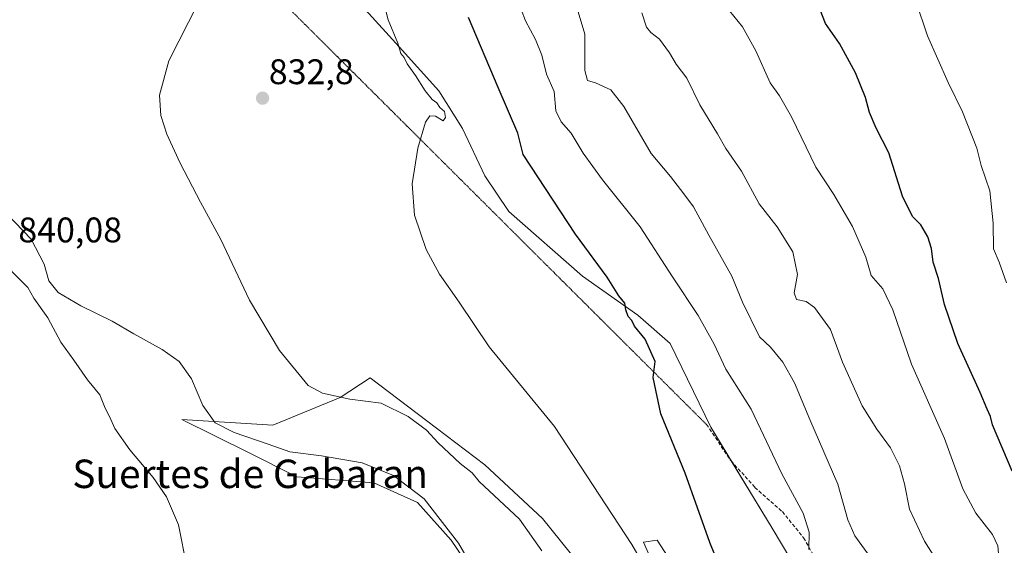
# Model space of a CAD drawing. Units: metres. Extents: x 628086 to 631546, y 4720363 to 4722740.
# Drawn here: x 631001 to 631278, y 4721055 to 4721203 of the extents above; entities that cross this region are included whole.
import ezdxf
from ezdxf.enums import TextEntityAlignment as Align

# ---------------------------------------------------------------- set-up
doc = ezdxf.new("R2010")
doc.units = ezdxf.units.M
doc.header["$MEASUREMENT"] = 0
doc.linetypes.add('TRAZOS2', pattern=[0.375, 0.25, -0.125])
doc.linetypes.add('TRAZOSX2', pattern=[1.5, 1, -0.5])
for name, color, linetype, lineweight in [('Carátula', 7, 'Continuous', 5), ('Cultivos herbáceos CxS', 92, 'Continuous', 0), ('Curva de nivel maestra', 36, 'Continuous', 30), ('Curva de nivel normal', 36, 'Continuous', 0), ('Matorral', 135, 'Continuous', 0), ('Matorral CxS', 135, 'Continuous', 0), ('Punto de cota en terreno', 7, 'Continuous', 0), ('Rótulo de punto de cota en terreno', 19, 'Continuous', 0), ('Senda', 19, 'TRAZOSX2', 0), ('Senda virtual', 19, 'TRAZOS2', 0), ('Texto cartográfico', 19, 'Continuous', 0)]:
    doc.layers.add(name, color=color, linetype=linetype, lineweight=lineweight)
doc.styles.add('Arial', font='txt', dxfattribs={"height": 0.2})

# ---------------------------------------------------------------- blocks, each defined once
blk = doc.blocks.new('*U150')
at = {"layer": 'Matorral CxS', "color": 135, "linetype": 'Continuous', "lineweight": 0}
for points in [[(631134.05, 4721039.06, 839.49), (631122.36, 4721056.33, 840.46), (631112.89, 4721066.91, 840.46), (631100.64, 4721072.48, 841.54), (631078.93, 4721074.15, 841.88), (631065.35, 4721080.94, 841.15), (631046.63, 4721090.31, 841.33), (631072.25, 4721088.64, 837.7), (631091.18, 4721096.43, 835), (631099.53, 4721102, 833.6), (631115.54, 4721089.86, 834.25), (631131.82, 4721077.5, 833.67), (631147.97, 4721062.46, 833.46), (631180.26, 4721022.35, 831.59)], [(631190.84, 4721022.91, 829.13), (631176.37, 4721055.77, 828.76), (631180.26, 4721056.33, 827.78), (631221.79, 4720992.08, 822.84)], [(631231.49, 4721027.92, 819.53), (631212.56, 4721059.67, 821.59), (631195.3, 4721088.08, 823.3), (631183.94, 4721111.61, 823.13), (631174.8, 4721119.59, 824.35), (631159.21, 4721130.56, 826.14), (631138.51, 4721148.79, 828.21), (631131.82, 4721158.82, 828.95), (631125.54, 4721172.11, 828.95), (631118.87, 4721182.71, 828.97), (631107.7, 4721195.08, 829.88), (631077.45, 4721228.47, 833.48)]]:
    blk.add_polyline3d(points, dxfattribs=at)
blk = doc.blocks.new('*U162')
at = {"layer": 'Curva de nivel normal', "color": 36, "linetype": 'Continuous', "lineweight": 0}
blk.add_polyline3d([(631240.51, 4721051.09, 815), (631235.85, 4721057.56, 815), (631233.85, 4721062.02, 815), (631231, 4721072.03, 815), (631223.11, 4721090.3, 815), (631218.82, 4721100.62, 815), (631215.57, 4721106.43, 815), (631212.1, 4721110.64, 815), (631209.03, 4721113.56, 815), (631204.24, 4721123.27, 815), (631201.22, 4721130.55, 815), (631194.78, 4721142.1, 815), (631190.46, 4721150.11, 815), (631187.76, 4721153.74, 815), (631183.95, 4721158.61, 815), (631178.6, 4721165.04, 815), (631170.84, 4721178.28, 815), (631167.2, 4721182.97, 815), (631162.94, 4721184.94, 815), (631160.62, 4721185.61, 815), (631159.93, 4721188.46, 815), (631159.94, 4721198.66, 815), (631157.18, 4721207.75, 815)], dxfattribs=at)
blk = doc.blocks.new('*U171')
at = {"layer": 'Curva de nivel normal', "color": 36, "linetype": 'Continuous', "lineweight": 0}
blk.add_polyline3d([(631222.88, 4721053.73, 820), (631222.94, 4721058.56, 820), (631221.3, 4721063.96, 820), (631215.32, 4721074.98, 820), (631206.62, 4721093.21, 820), (631199.5, 4721104.46, 820), (631196.23, 4721111.41, 820), (631191.78, 4721119.52, 820), (631184.56, 4721130.41, 820), (631175.42, 4721144.43, 820), (631164.83, 4721157.64, 820), (631159.44, 4721165.14, 820), (631156.1, 4721170.82, 820), (631153.24, 4721173.96, 820), (631151.74, 4721177.06, 820), (631151.26, 4721182.47, 820), (631149.16, 4721187.36, 820), (631147.85, 4721192.72, 820), (631146.04, 4721197.16, 820), (631143.22, 4721202.38, 820), (631139.61, 4721212.06, 820)], dxfattribs=at)
blk = doc.blocks.new('*U178')
at = {"layer": 'Curva de nivel normal', "color": 36, "linetype": 'Continuous', "lineweight": 0}
blk.add_polyline3d([(631147.78, 4721053.33, 835), (631141.59, 4721062.21, 835), (631130.24, 4721072.81, 835), (631128.26, 4721075.3, 835), (631124.9, 4721077.89, 835), (631118.68, 4721083.67, 835), (631115.36, 4721087.25, 835), (631110.22, 4721091.15, 835), (631102.63, 4721094.85, 835), (631093.83, 4721095.98, 835), (631086.15, 4721097.68, 835), (631082.1, 4721099.79, 835), (631074.04, 4721109.69, 835), (631065.64, 4721123.82, 835), (631057.55, 4721140.93, 835), (631051.83, 4721151.41, 835), (631046.17, 4721162.33, 835), (631042.39, 4721170.5, 835), (631040.74, 4721175.75, 835), (631040.33, 4721181.5, 835), (631042.99, 4721191.12, 835), (631051.33, 4721207.55, 835)], dxfattribs=at)
blk = doc.blocks.new('*U183')
at = {"layer": 'Curva de nivel normal', "color": 36, "linetype": 'Continuous', "lineweight": 0}
blk.add_polyline3d([(631265.19, 4721040.5, 810), (631255.36, 4721056.09, 810), (631251.2, 4721065.03, 810), (631249.74, 4721072.21, 810), (631248.34, 4721077.24, 810), (631245.83, 4721082.25, 810), (631241.96, 4721087.5, 810), (631237.83, 4721094.15, 810), (631232.36, 4721106.35, 810), (631228.93, 4721115.59, 810), (631224.47, 4721121.79, 810), (631222.11, 4721123.44, 810), (631219.41, 4721124.02, 810), (631218.77, 4721125.88, 810), (631219.72, 4721131.08, 810), (631218.34, 4721137.39, 810), (631213.95, 4721144.46, 810), (631208.94, 4721150.94, 810), (631203.91, 4721160.11, 810), (631199.55, 4721166.44, 810), (631197.16, 4721170.61, 810), (631192.28, 4721178.8, 810), (631188.54, 4721186.27, 810), (631185.61, 4721190.2, 810), (631183.72, 4721193.42, 810), (631180.86, 4721197.19, 810), (631178.43, 4721199.09, 810), (631177.21, 4721200.59, 810), (631175.95, 4721204.62, 810)], dxfattribs=at)
blk = doc.blocks.new('*U184')
at = {"layer": 'Curva de nivel normal', "color": 36, "linetype": 'Continuous', "lineweight": 0}
blk.add_polyline3d([(631280.86, 4721045.2, 805), (631277.55, 4721048.87, 805), (631276.25, 4721051.42, 805), (631276, 4721054.76, 805), (631274.48, 4721057.95, 805), (631269.8, 4721063.91, 805), (631266.14, 4721070.8, 805), (631261, 4721084.92, 805), (631251.74, 4721105.8, 805), (631246.49, 4721121.14, 805), (631243.68, 4721127.02, 805), (631240.36, 4721130.76, 805), (631238.92, 4721135.9, 805), (631235.18, 4721144.58, 805), (631229.9, 4721153.56, 805), (631224.88, 4721161.2, 805), (631218.04, 4721175.37, 805), (631214.6, 4721181.26, 805), (631212, 4721184.99, 805), (631207.97, 4721193.93, 805), (631204.2, 4721200.72, 805), (631200.6, 4721205.22, 805)], dxfattribs=at)
blk = doc.blocks.new('*U190')
at = {"layer": 'Curva de nivel normal', "color": 36, "linetype": 'Continuous', "lineweight": 0}
for points in [[(630997.51, 4721148.01, 840), (631004.24, 4721140.95, 840), (631007.9, 4721133.91, 840), (631009.26, 4721129.3, 840), (631011.85, 4721126.02, 840), (631018.19, 4721122.26, 840), (631027, 4721117.94, 840), (631033.1, 4721114.33, 840), (631041.07, 4721109.98, 840), (631045.88, 4721106.61, 840), (631049.39, 4721101.7, 840), (631052.55, 4721094.2, 840), (631056.03, 4721089.34, 840), (631061.35, 4721086.62, 840), (631070.92, 4721083.35, 840), (631077.01, 4721081.13, 840), (631085.89, 4721080.04, 840), (631097.3, 4721078.06, 840), (631106.14, 4721074.51, 840), (631114.77, 4721067.91, 840), (631124.38, 4721055.45, 840), (631131.27, 4721043.7, 840)], [(631048.04, 4721048.78, 840), (631045.68, 4721060.68, 840), (631042.34, 4721068.53, 840), (631038.59, 4721073.95, 840), (631031.98, 4721081.72, 840), (631027.78, 4721087.76, 840), (631026.28, 4721091.11, 840), (631025.1, 4721093.48, 840), (631023.58, 4721097.18, 840), (631020.07, 4721101.42, 840), (631016.28, 4721106.93, 840), (631012.62, 4721112.06, 840), (631009, 4721118.82, 840), (631004.98, 4721124.41, 840), (631003.37, 4721127.35, 840), (630994.37, 4721136.4, 840)]]:
    blk.add_polyline3d(points, dxfattribs=at)
blk = doc.blocks.new('*U198')
at = {"layer": 'Curva de nivel normal', "color": 36, "linetype": 'Continuous', "lineweight": 0}
blk.add_polyline3d([(631278.39, 4721128.67, 795), (631276.39, 4721134.47, 795), (631274.82, 4721138.29, 795), (631274.73, 4721145.47, 795), (631273.71, 4721154.56, 795), (631271.35, 4721161.68, 795), (631270.06, 4721166.59, 795), (631266.07, 4721176.83, 795), (631262.02, 4721185.07, 795), (631256.26, 4721198.16, 795), (631252.94, 4721207.92, 795)], dxfattribs=at)
blk = doc.blocks.new('*U206')
at = {"layer": 'Curva de nivel maestra', "color": 36, "linetype": 'Continuous', "lineweight": 30}
blk.add_polyline3d([(631202.52, 4721037.22, 825), (631195.04, 4721055.71, 825), (631188.14, 4721075.13, 825), (631181.3, 4721091.86, 825), (631179.16, 4721102.1, 825), (631179.67, 4721106.56, 825), (631176.89, 4721112.88, 825), (631173.88, 4721116.54, 825), (631173.09, 4721118.08, 825), (631172.13, 4721119.25, 825), (631171.47, 4721121.08, 825), (631171.12, 4721122.98, 825), (631169.5, 4721125.03, 825), (631166.2, 4721130.28, 825), (631157.28, 4721142.38, 825), (631142.56, 4721164.84, 825), (631141.12, 4721170.82, 825), (631135.53, 4721183.64, 825), (631127.22, 4721203.33, 825)], dxfattribs=at)
blk = doc.blocks.new('*U209')
at = {"layer": 'Curva de nivel maestra', "color": 36, "linetype": 'Continuous', "lineweight": 30}
blk.add_polyline3d([(631280, 4721075.75, 800), (631274.46, 4721088.75, 800), (631273.93, 4721091.14, 800), (631272.97, 4721093.14, 800), (631271.02, 4721097.9, 800), (631264.73, 4721111.62, 800), (631261.02, 4721122.59, 800), (631259.32, 4721129.88, 800), (631257.83, 4721134.48, 800), (631257.37, 4721138.36, 800), (631256.36, 4721141.68, 800), (631254.38, 4721145.04, 800), (631251.97, 4721147.39, 800), (631249.21, 4721153.06, 800), (631245.38, 4721165.29, 800), (631241.76, 4721172.2, 800), (631239.92, 4721176.58, 800), (631238.82, 4721180.81, 800), (631236, 4721187.78, 800), (631231.5, 4721196.01, 800), (631227.52, 4721201.62, 800), (631224.06, 4721210.63, 800)], dxfattribs=at)
blk = doc.blocks.new('5PATER')
at = {"layer": 'Carátula', "linetype": 'Continuous', "lineweight": 5}
h = blk.add_hatch(color=250, dxfattribs=at)
edge = h.paths.add_edge_path()
edge.add_ellipse((0, 0.01), major_axis=(-1.33, -1.34), ratio=0.999422, start_angle=0, end_angle=360)

msp = doc.modelspace()

# ---------------------------------------------------------------- linework, layer by layer
at = {"layer": 'Cultivos herbáceos CxS', "color": 92, "linetype": 'Continuous', "lineweight": 0}
for points in [[(631231.49, 4721027.92, 819.53), (631212.56, 4721059.67, 821.59), (631201.06, 4721078.6, 822.55), (631195.3, 4721088.08, 823.3), (631183.94, 4721111.61, 823.13), (631174.8, 4721119.59, 824.35), (631159.21, 4721130.56, 826.14), (631138.51, 4721148.79, 828.21), (631131.82, 4721158.82, 828.95), (631125.54, 4721172.11, 828.95), (631118.87, 4721182.71, 828.97), (631107.7, 4721195.08, 829.88), (631077.45, 4721228.48, 833.48)], [(631077.45, 4721228.47, 833.48), (631107.7, 4721195.08, 829.88), (631118.87, 4721182.71, 828.97), (631125.54, 4721172.11, 828.95), (631131.82, 4721158.82, 828.95), (631138.51, 4721148.79, 828.21), (631159.21, 4721130.56, 826.14), (631174.8, 4721119.59, 824.35), (631183.94, 4721111.61, 823.13), (631195.3, 4721088.08, 823.3), (631212.56, 4721059.67, 821.59), (631231.49, 4721027.92, 819.53)], [(631180.26, 4721022.35, 831.59), (631147.97, 4721062.46, 833.46), (631131.82, 4721077.5, 833.67), (631115.54, 4721089.86, 834.25), (631099.53, 4721102, 833.6), (631091.18, 4721096.43, 835), (631072.25, 4721088.64, 837.7), (631046.63, 4721090.31, 841.33), (631065.35, 4721080.94, 841.15), (631078.93, 4721074.15, 841.88), (631100.64, 4721072.48, 841.54), (631112.89, 4721066.91, 840.46), (631122.36, 4721056.33, 840.46), (631134.05, 4721039.06, 839.49)], [(631134.05, 4721039.06, 839.49), (631122.36, 4721056.33, 840.46), (631112.89, 4721066.91, 840.46), (631100.64, 4721072.48, 841.54), (631078.93, 4721074.15, 841.88), (631065.35, 4721080.94, 841.15), (631046.63, 4721090.31, 841.33), (631072.25, 4721088.64, 837.7), (631091.18, 4721096.43, 835), (631099.53, 4721102, 833.6), (631115.54, 4721089.86, 834.25), (631131.82, 4721077.5, 833.67), (631147.97, 4721062.46, 833.46), (631180.26, 4721022.35, 831.59)], [(631221.79, 4720992.08, 822.84), (631180.26, 4721056.33, 827.78), (631176.37, 4721055.77, 828.76), (631190.84, 4721022.91, 829.13)], [(631190.84, 4721022.91, 829.13), (631176.37, 4721055.77, 828.76), (631180.26, 4721056.33, 827.78), (631221.79, 4720992.08, 822.84)]]:
    msp.add_polyline3d(points, dxfattribs=at)
at = {"layer": 'Curva de nivel normal', "color": 36, "linetype": 'Continuous', "lineweight": 0}
msp.add_polyline3d([(631103.03, 4721209.02, 830), (631104.64, 4721202.65, 830), (631107.34, 4721196.07, 830), (631108.21, 4721193.22, 830), (631109.08, 4721192.07, 830), (631109.98, 4721190.3, 830), (631112.34, 4721186.99, 830), (631115.01, 4721182.67, 830), (631116.98, 4721180.3, 830), (631118.32, 4721179.3, 830), (631119.13, 4721178.01, 830), (631120.48, 4721176.88, 830), (631120.73, 4721175.24, 830), (631120.07, 4721174.23, 830), (631117.94, 4721175.56, 830), (631116.31, 4721175.68, 830), (631115.1, 4721173.86, 830), (631113, 4721166.55, 830), (631111.34, 4721156.52, 830), (631112.01, 4721147.76, 830), (631115.31, 4721138.04, 830), (631119.06, 4721131.15, 830), (631124.58, 4721123.24, 830), (631133.04, 4721110.7, 830), (631151.34, 4721088.34, 830), (631173.1, 4721055.11, 830), (631185.55, 4721033.55, 830)], dxfattribs=at)
at = {"layer": 'Matorral', "color": 135, "linetype": 'Continuous', "lineweight": 0}
for points in [[(631231.49, 4721027.92, 819.53), (631212.56, 4721059.67, 821.59), (631201.06, 4721078.6, 822.55), (631195.3, 4721088.08, 823.3), (631183.94, 4721111.61, 823.13), (631174.8, 4721119.59, 824.35), (631159.21, 4721130.56, 826.14), (631138.51, 4721148.79, 828.21), (631131.82, 4721158.82, 828.95), (631125.54, 4721172.11, 828.95), (631118.87, 4721182.71, 828.97), (631107.7, 4721195.08, 829.88), (631077.45, 4721228.48, 833.48)], [(631134.05, 4721039.06, 839.49), (631122.36, 4721056.33, 840.46), (631112.89, 4721066.91, 840.46), (631100.64, 4721072.48, 841.54), (631078.93, 4721074.15, 841.88), (631065.35, 4721080.94, 841.15), (631046.63, 4721090.31, 841.33), (631072.25, 4721088.64, 837.7), (631091.18, 4721096.43, 835), (631099.53, 4721102, 833.6), (631115.54, 4721089.86, 834.25), (631131.82, 4721077.5, 833.67), (631147.97, 4721062.46, 833.46), (631180.26, 4721022.35, 831.59)], [(631190.84, 4721022.91, 829.13), (631176.37, 4721055.77, 828.76), (631180.26, 4721056.33, 827.78), (631221.79, 4720992.08, 822.84)]]:
    msp.add_polyline3d(points, dxfattribs=at)
at = {"layer": 'Senda', "color": 19, "linetype": 'TRAZOSX2', "lineweight": 0}
msp.add_polyline3d([(631194.07, 4721088.89, 823.44), (631201, 4721078.66, 822.56), (631207.74, 4721071.15, 821.68), (631215.43, 4721064.35, 820.71), (631221.41, 4721056.98, 820.1), (631227.58, 4721046.14, 819.52), (631232.21, 4721037.03, 819.18), (631236.41, 4721026.64, 818.58), (631238.96, 4721016.34, 818.6), (631243.79, 4721005.12, 818.28), (631250.24, 4720992, 818.26), (631254.27, 4720982.67, 818.17), (631260.69, 4720975.05, 817.99), (631266.88, 4720969.17, 817.84), (631271.34, 4720963.66, 817.83), (631276.45, 4720955.58, 817.54), (631282.11, 4720947.75, 817.31)], dxfattribs=at)
at = {"layer": 'Senda virtual', "color": 19, "linetype": 'TRAZOS2', "lineweight": 0}
msp.add_polyline3d([(631030.6, 4721251.89, 838.58), (631194.07, 4721088.89, 823.44)], dxfattribs=at)

# ---------------------------------------------------------------- block references
at = {"layer": 'Curva de nivel maestra', "color": 36, "linetype": 'Continuous', "lineweight": 30}
for name in ['*U209', '*U206']:
    msp.add_blockref(name, (0, 0), dxfattribs=at)
at = {"layer": 'Curva de nivel normal', "color": 36, "linetype": 'Continuous', "lineweight": 0}
for name in ['*U198', '*U183', '*U184', '*U178', '*U171', '*U162', '*U190']:
    msp.add_blockref(name, (0, 0), dxfattribs=at)
at = {"layer": 'Matorral CxS', "color": 135, "linetype": 'Continuous', "lineweight": 0}
msp.add_blockref('*U150', (0, 0), dxfattribs=at)
at = {"layer": 'Punto de cota en terreno', "linetype": 'Continuous', "lineweight": 0}
msp.add_blockref('5PATER', (631069.32, 4721180.63, 832.8), dxfattribs=at)

# ---------------------------------------------------------------- texts
at = {"layer": 'Rótulo de punto de cota en terreno', "color": 19, "linetype": 'Continuous', "lineweight": 0, "style": 'Arial'}
for s, p in [('832,8', (631071.08, 4721182.39)), ('840,08', (631000.67, 4721137.89))]:
    msp.add_text(s, height=7, dxfattribs=at).set_placement(p, align=Align.BOTTOM_LEFT)
at = {"layer": 'Texto cartográfico', "color": 19, "linetype": 'Continuous', "lineweight": 0, "style": 'Arial'}
msp.add_text('Suertes de Gabaran', height=8, dxfattribs=at).set_placement((631065.83, 4721074.98), align=Align.MIDDLE_CENTER)

doc.saveas('drawing.dxf')
